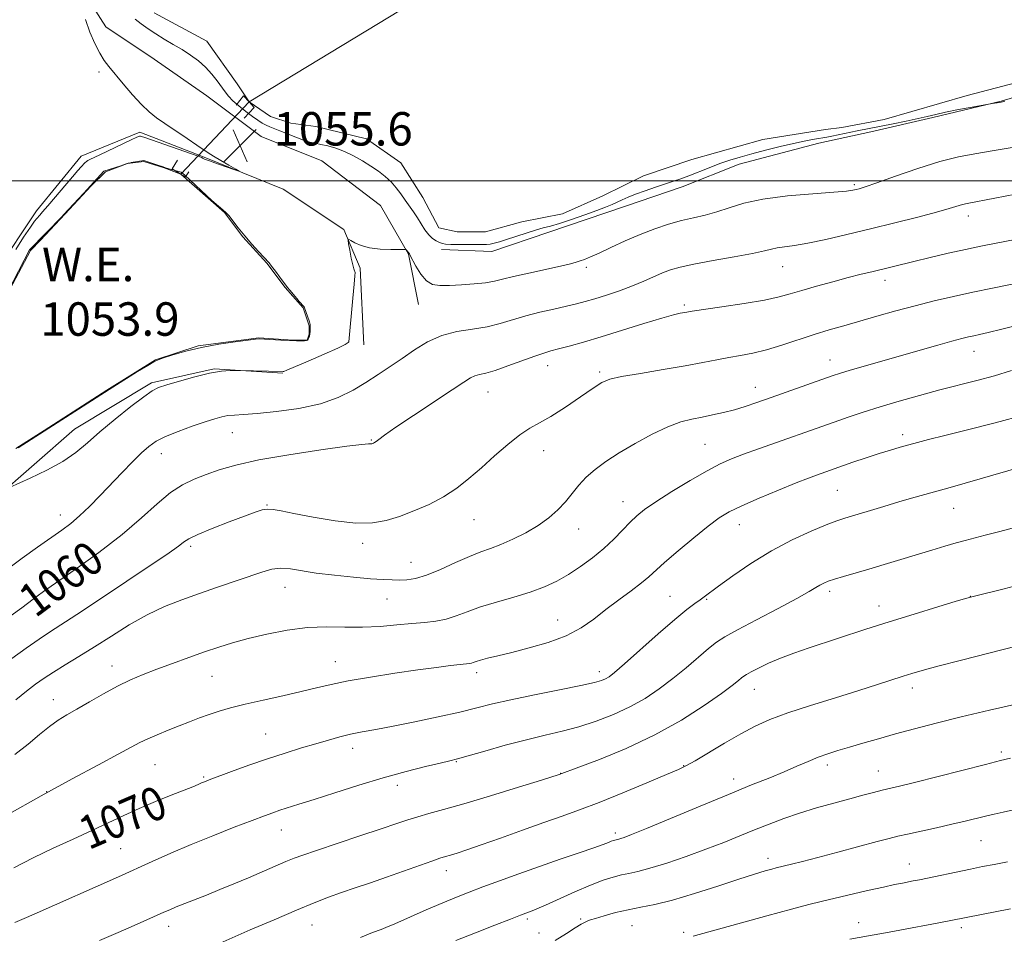
# Model space of a CAD drawing. Extents: x 2197300 to 2200200, y 302300 to 305200.
# Drawn here: x 2199577 to 2199813, y 302820 to 303039 of the extents above; entities that cross this region are included whole.
import ezdxf
from ezdxf.enums import TextEntityAlignment as Align

# ---------------------------------------------------------------- set-up
doc = ezdxf.new("R2010")
doc.units = 0
doc.header["$MEASUREMENT"] = 0
for name, color, linetype, lineweight in [('BREAKLINE DTM HARD', 7, 'Continuous', 0), ('CONTOUR INDEX', 41, 'Continuous', 13), ('CONTOUR INDEX LABEL', 244, 'Continuous', 0), ('CONTOUR INTERMEDIATE', 44, 'Continuous', 0), ('CONTOUR INTERMEDIATE DEPRESSION', 44, 'Continuous', 0), ('GRID LINE', 7, 'Continuous', 0), ('PIPE END LARGE', 7, 'Continuous', 13), ('POND', 7, 'Continuous', 0), ('SPOT ELEVATION', 7, 'Continuous', 0), ('SPOT ELEVATION DTM', 2, 'Continuous', 13), ('STREAM - RIVER CENTERLINE', 11, 'Continuous', 0), ('STREAM - RIVER SINGLE LINE UNDER ROAD', 9, 'Continuous', 0), ('WATER ELEVATION', 140, 'Continuous', 0)]:
    doc.layers.add(name, color=color, linetype=linetype, lineweight=lineweight)
doc.styles.add('Style-WORKING', font='WORKING.shx')

# ---------------------------------------------------------------- blocks, each defined once
blk = doc.blocks.new('SPOT')
at = {"layer": 'SPOT ELEVATION'}
for p, q in [((-3.90999999968335, -3.909999999974389), (3.820000000298023, 3.809999999997672)), ((-1.649999999906868, 3.770000000018626), (1.720000000204891, -3.929999999993015))]:
    blk.add_line(p, q, dxfattribs=at)

msp = doc.modelspace()

# ---------------------------------------------------------------- linework, layer by layer
at = {"layer": 'BREAKLINE DTM HARD'}
for points in [[(2199678.25, 302983.52, 1054.43), (2199690.31, 302983.11, 1054.59), (2199703.93, 302987.74, 1054.59), (2199722.23, 302993.93, 1054.63), (2199735.85, 302998.56, 1054.59), (2199749.48, 303003.98, 1054.67), (2199768.55, 303008.99, 1054.67), (2199781, 303011.69, 1054.67), (2199795.79, 303015.16, 1054.27), (2199812.13, 303019.01, 1053.96), (2199827.7, 303023.64, 1053.96), (2199847.54, 303027.1, 1053.88), (2199861.95, 303032.9, 1054.12), (2199873.24, 303037.15, 1054.2), (2199888.42, 303045.29, 1054.2), (2199893.1, 303050.72, 1053.88), (2199893.5, 303053.83, 1054.04)], [(2199591.14, 303047.49, 1055.99), (2199597.89, 303036.83, 1055.57), (2199609.49, 303029.06, 1055.31), (2199622.05, 303020.32, 1055.31), (2199635.1, 303010.61, 1055.21), (2199649.61, 303004.77, 1055.1), (2199663.62, 302994.1, 1055.52), (2199670.37, 302982.47, 1056.05), (2199672.76, 302970.36, 1056.78)], [(2199659.67, 302960.71, 1056.78), (2199658.74, 302979.1, 1056.2), (2199654.89, 302988.31, 1055.94), (2199640.39, 302998.02, 1055.89), (2199621.05, 303005.81, 1056.1), (2199606.06, 303011.65, 1056.31), (2199592.02, 303005.87, 1056.73), (2199581.34, 302992.83, 1056.62), (2199571.63, 302978.33, 1056.67), (2199563.84, 302959.96, 1056.73), (2199558.01, 302946.42, 1056.52), (2199552.66, 302936.27, 1056.26), (2199549.25, 302927.56, 1056.05), (2199547.29, 302914.98, 1056.67), (2199554.05, 302909.16, 1056.67), (2199571.02, 302923.64, 1056.15), (2199590.42, 302940.54, 1055.21), (2199608.83, 302951.63, 1055.73), (2199623.84, 302954.98, 1055.94), (2199640.3, 302953.98, 1056.1)]]:
    msp.add_polyline3d(points, dxfattribs=at)
at = {"layer": 'CONTOUR INDEX', "flags": 128}
for points, elevation in [([(2199820.475, 302986.922), (2199810.971, 302985.0821000001), (2199807.323, 302984.356), (2199803.635, 302983.5751), (2199799.471, 302982.639), (2199795.172, 302981.639), (2199791.273, 302980.7120000001), (2199781.184, 302978.252), (2199778.638, 302977.618), (2199775.561, 302976.822), (2199771.851, 302975.8260000001), (2199767.956, 302974.746), (2199764.462, 302973.7390000001), (2199761.706, 302972.9130000001), (2199759.028, 302972.197), (2199755.523, 302971.4680000001), (2199750.649, 302970.6520000001), (2199745.338, 302969.8470000001), (2199738.245, 302968.8031), (2199736.9649, 302968.599), (2199735.366, 302968.311), (2199733.759, 302967.9290000001), (2199730.942, 302967.1410000001), (2199726.651, 302965.84), (2199716.48, 302962.698), (2199712.204, 302961.421), (2199708.817, 302960.453), (2199706.268, 302959.7600000001), (2199704.412, 302959.2770000001), (2199702.72, 302958.795), (2199700.565, 302958.0710000001), (2199694.14, 302955.6960000001), (2199691.059, 302954.628), (2199688.836, 302953.996), (2199687.329, 302953.6539), (2199686.226, 302953.361), (2199685.16, 302952.86), (2199683.55, 302951.84), (2199680.76, 302949.975), (2199671.577, 302943.883), (2199667.32, 302941.03), (2199664.622, 302939.16), (2199663.223, 302938.133), (2199662.567, 302937.6211), (2199662.1821, 302937.345), (2199661.928, 302937.2010000001), (2199661.752, 302937.1290000001), (2199661.6, 302937.0820000001), (2199661.434, 302937.057), (2199660.753, 302937.0700000001), (2199659.206, 302936.9411000001), (2199655.581, 302936.5000000001), (2199649.336, 302935.6340000001), (2199641.745, 302934.4720000001), (2199634.54, 302933.2010000001), (2199629.057, 302931.9770000001), (2199625.056, 302930.822), (2199621.907, 302929.725), (2199619.056, 302928.6290000001), (2199616.264, 302927.2820000001), (2199613.373, 302925.389), (2199610.199, 302922.7220000001), (2199606.455, 302919.3480000001), (2199601.829, 302915.4020000001), (2199596.243, 302911.1030000001), (2199590.562, 302907.001), (2199583.01, 302901.721), (2199581.47, 302900.628), (2199580.5, 302899.905), (2199577.779, 302897.8210000001), (2199575.291, 302895.969)], 1060), ([(2199817.311, 302931.632), (2199799.963, 302926.6340000001), (2199791.568, 302924.2670000001), (2199787.952, 302923.2321), (2199784.06, 302922.084), (2199774.76, 302919.284), (2199772.801, 302918.628), (2199770.312, 302917.676), (2199766.667, 302916.1630000001), (2199762.128, 302914.077), (2199757.177, 302911.4730000001), (2199752.292, 302908.476), (2199747.93, 302905.5040000001), (2199744.542, 302903.05), (2199741.129, 302900.487), (2199740.128, 302899.752), (2199738.87, 302898.865), (2199736.972, 302897.4350000001), (2199734.089, 302895.068), (2199730.094, 302891.595), (2199722.0271, 302884.4300000001), (2199719.656, 302882.3850000001), (2199718.3301, 302881.3530000001), (2199717.489, 302880.849), (2199716.546, 302880.447), (2199714.8179, 302879.953), (2199711.597, 302879.2320000001), (2199706.505, 302878.204), (2199700.49, 302877.007), (2199694.833, 302875.8370000001), (2199690.435, 302874.8300000001), (2199686.684, 302873.899), (2199682.591, 302872.8970000001), (2199677.476, 302871.735), (2199671.89, 302870.54), (2199666.695, 302869.492), (2199662.545, 302868.719), (2199659.27, 302868.1309), (2199656.495, 302867.584), (2199653.871, 302866.9560000001), (2199651.165, 302866.2100000001), (2199648.172, 302865.3310000001), (2199644.73, 302864.301), (2199640.856, 302863.101), (2199636.611, 302861.7120000001), (2199632.145, 302860.1559000001), (2199627.958, 302858.6400000001), (2199622.605, 302856.6510000001), (2199621.497, 302856.225), (2199620.7899, 302855.932), (2199619.986, 302855.5820000001), (2199618.714, 302855.045), (2199616.636, 302854.2060000001), (2199613.552, 302852.991), (2199609.815, 302851.4950000001), (2199605.916, 302849.856), (2199602.213, 302848.1790000001), (2199594.556, 302844.566), (2199590.082, 302842.524), (2199585.303, 302840.329), (2199580.511, 302838.0150000001), (2199575.911, 302835.6190000001)], 1070), ([(2199814.378, 302861.865), (2199812.038, 302861.297), (2199808.432, 302860.3889), (2199791.446, 302856.047), (2199787.82, 302855.1499000001), (2199783.7139, 302854.177), (2199781.648, 302853.666), (2199779.09, 302853.0060000001), (2199775.927, 302852.166), (2199772.127, 302851.1300000001), (2199767.989, 302849.949), (2199763.897, 302848.692), (2199760.1401, 302847.41), (2199756.628, 302846.094), (2199753.178, 302844.719), (2199749.612, 302843.2610000001), (2199745.772, 302841.714), (2199741.5079, 302840.0710000001), (2199736.796, 302838.366), (2199732.128, 302836.779), (2199728.125, 302835.529), (2199725.222, 302834.758), (2199723.1059, 302834.306), (2199721.281, 302833.9390000001), (2199719.298, 302833.438), (2199716.899, 302832.6630000001), (2199713.875, 302831.492), (2199710.172, 302829.889), (2199703.153, 302826.6960000001), (2199701.087, 302825.785), (2199699.911, 302825.3100000001), (2199698.438, 302824.784), (2199697.154, 302824.301), (2199694.785, 302823.3900000001), (2199691.008, 302821.922), (2199686.383, 302820.1020000001), (2199681.693, 302818.214)], 1080)]:
    msp.add_lwpolyline(points, dxfattribs=dict(at, elevation=elevation))
at = {"layer": 'CONTOUR INTERMEDIATE', "flags": 128}
for points, elevation in [([(2199576.347, 302983.584), (2199578.251, 302986.4680000001), (2199579.867, 302988.8740000001), (2199580.8541, 302990.2980000001), (2199581.3681, 302990.9780000001), (2199582.089, 302991.7670000001), (2199582.796, 302992.5650000001), (2199584.031, 302994.0000000001), (2199589.92, 303000.9329000001), (2199591.221, 303002.436), (2199592.018, 303003.327), (2199592.91, 303004.2610000001), (2199593.261, 303004.578), (2199593.623, 303004.8350000001), (2199594.087, 303005.0769), (2199596.494, 303006.194), (2199603.97, 303009.792), (2199605.3409, 303010.42), (2199605.958, 303010.654), (2199606.206, 303010.6780000001), (2199606.4839, 303010.615), (2199607.259, 303010.361), (2199620.014, 303005.894), (2199620.678, 303005.648), (2199620.86, 303005.5540000001), (2199621.0389, 303005.437), (2199621.555, 303005.1960000001), (2199622.709, 303004.7440000001), (2199624.647, 303004.046), (2199628.766, 303002.615), (2199629.77, 303002.279), (2199629.827, 303002.329), (2199628.988, 303002.8090000001), (2199627.377, 303003.708), (2199625.43, 303004.8140000001), (2199623.658, 303005.8570000001), (2199622.3961, 303006.6690000001), (2199619.725, 303008.546), (2199617.399, 303010.1190000001), (2199612.061, 303013.6740000001), (2199610.004, 303015.0870000001), (2199608.262, 303016.4620000001), (2199606.456, 303018.2051), (2199604.326, 303020.566), (2199602.102, 303023.186), (2199598.665, 303027.318), (2199597.538, 303028.8100000001), (2199596.484, 303030.5210000001), (2199595.311, 303032.8200000001), (2199594.107, 303035.5820000001), (2199593.032, 303038.557)], 1056), ([(2199814.779, 303007.986), (2199809.974, 303007.1250000001), (2199805.841, 303006.438), (2199801.916, 303005.691), (2199797.519, 303004.5789000001), (2199792.254, 303002.9300000001), (2199786.876, 303001.083), (2199782.425, 302999.507), (2199779.659, 302998.5530000001), (2199778.216, 302998.096), (2199777.448, 302997.893), (2199776.687, 302997.7330000001), (2199775.171, 302997.5430000001), (2199772.113, 302997.2830000001), (2199767.075, 302996.9110000001), (2199760.998, 302996.373), (2199755.171, 302995.6140000001), (2199750.587, 302994.6190000001), (2199747.062, 302993.535), (2199744.118, 302992.55), (2199741.338, 302991.792), (2199738.551, 302991.154), (2199735.653, 302990.4720000001), (2199732.5559, 302989.605), (2199729.258, 302988.507), (2199725.7749, 302987.1610000001), (2199722.183, 302985.5910000001), (2199718.783, 302984.0090000001), (2199715.936, 302982.6690000001), (2199713.895, 302981.762), (2199712.494, 302981.199), (2199711.461, 302980.828), (2199710.483, 302980.5040000001), (2199709.082, 302980.116), (2199706.74, 302979.5649000001), (2199699.104, 302977.915), (2199695.444, 302977.089), (2199692.862, 302976.4400000001), (2199690.8959, 302975.958), (2199688.805, 302975.5980000001), (2199686.062, 302975.324), (2199682.989, 302975.118), (2199680.1209, 302974.969), (2199677.866, 302974.9120000001), (2199676.122, 302975.181), (2199674.659, 302976.0530000001), (2199673.306, 302977.664), (2199672.129, 302979.579), (2199670.761, 302982.144), (2199670.555, 302982.502), (2199669.848, 302983.42), (2199669.708, 302983.523), (2199669.265, 302983.5589000001), (2199666.107, 302983.563), (2199663.557, 302983.665), (2199661.035, 302983.9660000001), (2199658.992, 302984.5210000001), (2199657.493, 302985.1790000001), (2199656.511, 302985.7390000001), (2199656.004, 302986.0060000001), (2199655.873, 302985.7980000001), (2199656.007, 302984.936), (2199656.296, 302983.36), (2199656.651, 302981.491), (2199656.983, 302979.867), (2199657.226, 302978.8960000001), (2199657.385, 302978.449), (2199657.49, 302978.2660000001), (2199657.552, 302978.0360000001), (2199657.532, 302977.235), (2199657.374, 302975.2860000001), (2199657.055, 302971.9), (2199656.045, 302961.4570000001), (2199655.922, 302961.27), (2199655.225, 302960.8590000001), (2199653.395, 302959.987), (2199650.154, 302958.5370000001), (2199646.348, 302956.868), (2199641.267, 302954.6780000001), (2199640.548, 302954.3910000001), (2199640.375, 302954.3520000001), (2199629.7741, 302954.606), (2199628.999, 302954.6140000001), (2199627.64, 302954.601), (2199625.559, 302954.438), (2199622.7121, 302953.9720000001), (2199619.177, 302953.1200000001), (2199615.542, 302952.094), (2199612.5179, 302951.1790000001), (2199610.55, 302950.5260000001), (2199609.005, 302949.753), (2199606.984, 302948.346), (2199603.862, 302945.9660000001), (2199600.112, 302942.9890000001), (2199596.485, 302939.9670000001), (2199593.499, 302937.3300000001), (2199590.761, 302935.0220000001), (2199587.646, 302932.8630000001), (2199583.784, 302930.7450000001), (2199579.812, 302928.85), (2199574.841, 302926.65)], 1056), ([(2199818.103, 302997.253), (2199810.631, 302995.822), (2199803.999, 302994.5650000001), (2199802.887, 302994.295), (2199799.758, 302993.3381000001), (2199796.69, 302992.475), (2199792.19, 302991.297), (2199786.707, 302989.915), (2199780.869, 302988.474), (2199775.245, 302987.112), (2199770.17, 302985.936), (2199765.917, 302985.0480000001), (2199762.676, 302984.5039000001), (2199758.593, 302983.9579), (2199757.213, 302983.664), (2199755.495, 302983.2390000001), (2199752.672, 302982.6301000001), (2199748.301, 302981.817), (2199743.228, 302980.909), (2199738.62, 302980.051), (2199735.346, 302979.339), (2199733.071, 302978.682), (2199731.162, 302977.943), (2199726.689, 302975.9570000001), (2199723.937, 302974.8250000001), (2199720.851, 302973.702), (2199717.7199, 302972.6630000001), (2199714.903, 302971.7820000001), (2199712.62, 302971.101), (2199710.53, 302970.5360000001), (2199708.1521, 302969.969), (2199705.15, 302969.3030000001), (2199701.767, 302968.53), (2199698.388, 302967.659), (2199692.298, 302965.818), (2199689.142, 302965.072), (2199685.63, 302964.5320000001), (2199681.9279, 302963.952), (2199678.29, 302963.013), (2199674.918, 302961.496), (2199671.788, 302959.572), (2199668.823, 302957.5150000001), (2199665.9461, 302955.5411), (2199663.084, 302953.6460000001), (2199660.165, 302951.77), (2199657.0771, 302949.889), (2199653.548, 302948.123), (2199649.266, 302946.626), (2199644.117, 302945.5170000001), (2199638.786, 302944.7670000001), (2199634.158, 302944.311), (2199630.888, 302944.0760000001), (2199628.711, 302943.949), (2199627.136, 302943.8090000001), (2199625.692, 302943.5430000001), (2199624, 302943.0700000001), (2199621.7029, 302942.319), (2199618.614, 302941.258), (2199615.2191, 302940.024), (2199612.172, 302938.7930000001), (2199609.937, 302937.6680000001), (2199608.201, 302936.453), (2199606.459, 302934.877), (2199604.32, 302932.7489000001), (2199601.841, 302930.2000000001), (2199596.535, 302924.6740000001), (2199593.981, 302922.084), (2199591.634, 302919.845), (2199589.518, 302918.0441000001), (2199587.355, 302916.4130000001), (2199581.569, 302912.317), (2199577.894, 302909.6780000001), (2199574.065, 302906.8590000001)], 1058), ([(2199818.287, 302975.9720000001), (2199810.106, 302974.339), (2199805.37, 302973.3649), (2199800.727, 302972.345), (2199796.171, 302971.2670000001), (2199791.6, 302970.1040000001), (2199786.968, 302968.849), (2199782.442, 302967.5760000001), (2199774.496, 302965.3200000001), (2199770.993, 302964.301), (2199767.427, 302963.197), (2199759.683, 302960.6460000001), (2199755.993, 302959.54), (2199752.736, 302958.752), (2199749.803, 302958.187), (2199747.006, 302957.694), (2199744.12, 302957.1410000001), (2199740.768, 302956.487), (2199736.538, 302955.713), (2199731.27, 302954.824), (2199725.8259, 302953.922), (2199721.325, 302953.1350000001), (2199718.51, 302952.5050000001), (2199716.631, 302951.721), (2199714.566, 302950.3860000001), (2199711.503, 302948.27), (2199707.877, 302945.8080000001), (2199704.433, 302943.6), (2199701.707, 302942.05), (2199699.399, 302940.779), (2199696.9969, 302939.2120000001), (2199694.128, 302936.936), (2199690.955, 302934.182), (2199687.776, 302931.3470000001), (2199684.801, 302928.753), (2199681.875, 302926.442), (2199678.75, 302924.388), (2199675.274, 302922.5709), (2199671.653, 302921.0040000001), (2199668.187, 302919.709), (2199665.029, 302918.726), (2199661.748, 302918.1560000001), (2199657.765, 302918.116), (2199652.7671, 302918.6520000001), (2199647.492, 302919.5191), (2199642.942, 302920.403), (2199639.86, 302921.04), (2199637.94, 302921.3920000001), (2199636.617, 302921.475), (2199635.342, 302921.2860000001), (2199633.643, 302920.7560000001), (2199631.068, 302919.796), (2199627.398, 302918.3900000001), (2199623.358, 302916.8), (2199619.91, 302915.36), (2199617.751, 302914.3140000001), (2199616.526, 302913.541), (2199615.616, 302912.827), (2199614.4, 302911.9240000001), (2199612.247, 302910.4340000001), (2199608.522, 302907.92), (2199602.941, 302904.1830000001), (2199596.613, 302899.971), (2199590.997, 302896.264), (2199584.458, 302892.0341), (2199581.944, 302890.356), (2199578.8489, 302888.1900000001), (2199575.419, 302885.7160000001)], 1062), ([(2199832.305, 302969.5040000001), (2199812.363, 302964.4820000001), (2199809.02, 302963.677), (2199806.979, 302963.221), (2199805.614, 302962.9330000001), (2199804.336, 302962.648), (2199802.717, 302962.243), (2199800.366, 302961.605), (2199797.013, 302960.6580000001), (2199776.043, 302954.691), (2199773.701, 302953.99), (2199771.738, 302953.344), (2199769.241, 302952.465), (2199757.101, 302948.1470000001), (2199753.695, 302946.9500000001), (2199750.887, 302946.0090000001), (2199748.327, 302945.237), (2199745.737, 302944.561), (2199743.127, 302943.9660000001), (2199740.581, 302943.4510000001), (2199738.117, 302942.971), (2199735.489, 302942.2940000001), (2199732.384, 302941.1410000001), (2199728.6261, 302939.339), (2199724.584, 302937.133), (2199720.763, 302934.8740000001), (2199717.565, 302932.8300000001), (2199714.971, 302930.947), (2199712.8611, 302929.088), (2199711.1, 302927.1510000001), (2199709.507, 302925.1630000001), (2199707.888, 302923.181), (2199706.065, 302921.2550000001), (2199703.927, 302919.387), (2199701.382, 302917.567), (2199698.411, 302915.812), (2199695.299, 302914.2280000001), (2199692.405, 302912.9450000001), (2199689.954, 302912.018), (2199687.616, 302911.193), (2199684.923, 302910.138), (2199681.579, 302908.6470000001), (2199677.9659, 302907.0110000001), (2199674.637, 302905.6460000001), (2199672.009, 302904.861), (2199669.949, 302904.546), (2199668.19, 302904.4830000001), (2199666.433, 302904.498), (2199664.272, 302904.589), (2199661.269, 302904.797), (2199657.189, 302905.1470000001), (2199652.602, 302905.615), (2199648.282, 302906.1610000001), (2199642.095, 302907.1620000001), (2199639.802, 302907.312), (2199637.636, 302907.0490000001), (2199635.274, 302906.3960000001), (2199624.644, 302902.774), (2199620.338, 302901.292), (2199616.119, 302899.785), (2199611.963, 302898.1250000001), (2199607.775, 302896.139), (2199603.5, 302893.7270000001), (2199599.255, 302891.09), (2199595.198, 302888.501), (2199591.476, 302886.1850000001), (2199588.184, 302884.1769000001), (2199585.405, 302882.4610000001), (2199583.146, 302880.985), (2199581.112, 302879.5360000001), (2199578.9319, 302877.8619), (2199576.38, 302875.824)], 1064), ([(2199814.6631, 302954.579), (2199810.544, 302953.346), (2199806.367, 302952.2160000001), (2199797.465, 302949.9560000001), (2199792.619, 302948.665), (2199787.751, 302947.2990000001), (2199783.176, 302945.942), (2199779.128, 302944.66), (2199775.517, 302943.448), (2199772.171, 302942.2810000001), (2199754.058, 302935.8800000001), (2199750.515, 302934.599), (2199747.6409, 302933.492), (2199744.953, 302932.2831000001), (2199741.785, 302930.6130000001), (2199737.723, 302928.269), (2199733.355, 302925.6250000001), (2199729.522, 302923.2010000001), (2199726.83, 302921.365), (2199724.96, 302919.8750000001), (2199723.361, 302918.334), (2199721.569, 302916.442), (2199719.48, 302914.274), (2199717.081, 302912.002), (2199714.384, 302909.779), (2199711.5171, 302907.698), (2199708.632, 302905.833), (2199705.813, 302904.2330000001), (2199702.855, 302902.8420000001), (2199699.483, 302901.5810000001), (2199695.547, 302900.377), (2199691.415, 302899.204), (2199687.5791, 302898.0440000001), (2199684.406, 302896.904), (2199681.75, 302895.882), (2199679.336, 302895.0980000001), (2199676.901, 302894.6240000001), (2199674.242, 302894.3430000001), (2199671.164, 302894.0860000001), (2199667.544, 302893.7390000001), (2199663.528, 302893.3939), (2199659.3311, 302893.197), (2199655.108, 302893.224), (2199650.774, 302893.278), (2199646.182, 302893.0930000001), (2199641.283, 302892.48), (2199636.4051, 302891.5549), (2199631.969, 302890.5100000001), (2199628.25, 302889.49), (2199624.933, 302888.447), (2199621.5529, 302887.2870000001), (2199617.785, 302885.9500000001), (2199613.853, 302884.5270000001), (2199610.12, 302883.143), (2199606.836, 302881.873), (2199603.804, 302880.5820000001), (2199600.7149, 302879.084), (2199597.372, 302877.273), (2199594.019, 302875.355), (2199591.014, 302873.6140000001), (2199588.592, 302872.2320000001), (2199586.519, 302870.9680000001), (2199584.439, 302869.476), (2199582.055, 302867.508), (2199579.3, 302865.1900000001), (2199576.1639, 302862.747)], 1066), ([(2199817.821, 302943.9720000001), (2199810.764, 302942.077), (2199804.13, 302940.4230000001), (2199798.646, 302939.0920000001), (2199794.807, 302938.126), (2199792.182, 302937.4231000001), (2199788.006, 302936.2560000001), (2199785.664, 302935.5810000001), (2199782.953, 302934.747), (2199779.843, 302933.725), (2199776.698, 302932.653), (2199768.006, 302929.6), (2199766.053, 302928.8690000001), (2199763.091, 302927.704), (2199758.92, 302926.008), (2199754.273, 302924.0640000001), (2199750.113, 302922.2500000001), (2199747.104, 302920.7961), (2199744.701, 302919.3410000001), (2199742.057, 302917.373), (2199738.599, 302914.5810000001), (2199734.855, 302911.452), (2199731.624, 302908.667), (2199727.856, 302905.2639), (2199726.099, 302903.8030000001), (2199723.632, 302901.9290000001), (2199720.662, 302899.726), (2199717.583, 302897.399), (2199714.659, 302895.1300000001), (2199711.623, 302893.0160000001), (2199708.077, 302891.132), (2199703.7939, 302889.5370000001), (2199699.237, 302888.225), (2199695.042, 302887.175), (2199691.719, 302886.3630000001), (2199689.27, 302885.7511000001), (2199687.575, 302885.2990000001), (2199686.496, 302884.971), (2199685.835, 302884.743), (2199685.38, 302884.5980000001), (2199684.904, 302884.508), (2199682.703, 302884.27), (2199680.397, 302884.002), (2199677.064, 302883.5810000001), (2199672.606, 302882.9770000001), (2199667.088, 302882.1840000001), (2199661.236, 302881.28), (2199655.937, 302880.3640000001), (2199651.797, 302879.508), (2199648.298, 302878.67), (2199644.635, 302877.7810000001), (2199640.251, 302876.795), (2199635.566, 302875.7720000001), (2199631.245, 302874.7939), (2199627.787, 302873.92), (2199625.026, 302873.115), (2199622.634, 302872.3210000001), (2199620.319, 302871.486), (2199617.959, 302870.5870000001), (2199615.469, 302869.6090000001), (2199612.823, 302868.552), (2199610.23, 302867.4840000001), (2199607.952, 302866.4890000001), (2199606.078, 302865.578), (2199603.985, 302864.4680000001), (2199600.873, 302862.802), (2199596.129, 302860.295), (2199589.871, 302856.9569), (2199582.405, 302852.8690000001), (2199574.206, 302848.237)], 1068), ([(2199824.8089, 302919.621), (2199811.864, 302916.1310000001), (2199808.322, 302915.188), (2199803.55, 302913.942), (2199801.374, 302913.345), (2199798.707, 302912.5721), (2199795.538, 302911.627), (2199784.202, 302908.2000000001), (2199780.495, 302907.096), (2199774.46, 302905.339), (2199772.308, 302904.694), (2199770.779, 302904.186), (2199769.69, 302903.743), (2199768.804, 302903.2810000001), (2199767.822, 302902.682), (2199766.185, 302901.7060000001), (2199763.27, 302900.083), (2199758.765, 302897.687), (2199753.614, 302894.986), (2199749.072, 302892.589), (2199746.042, 302890.915), (2199744.015, 302889.6070000001), (2199742.128, 302888.112), (2199736.786, 302883.5110000001), (2199733.615, 302880.8900000001), (2199730.364, 302878.4241000001), (2199726.974, 302876.165), (2199723.329, 302874.115), (2199719.366, 302872.2820000001), (2199715.227, 302870.691), (2199711.11, 302869.376), (2199707.1241, 302868.328), (2199703.04, 302867.3700000001), (2199698.542, 302866.2870000001), (2199693.506, 302864.9451000001), (2199688.576, 302863.5540000001), (2199684.585, 302862.4060000001), (2199682.048, 302861.6950000001), (2199680.197, 302861.221), (2199677.942, 302860.6840000001), (2199674.432, 302859.8370000001), (2199669.772, 302858.649), (2199664.306, 302857.1400000001), (2199658.424, 302855.373), (2199652.71, 302853.569), (2199647.791, 302851.991), (2199644.1309, 302850.833), (2199639.5719, 302849.4010000001), (2199637.877, 302848.8260000001), (2199635.864, 302848.0879), (2199632.922, 302846.969), (2199628.662, 302845.3260000001), (2199623.557, 302843.318), (2199618.301, 302841.181), (2199613.451, 302839.111), (2199609.021, 302837.145), (2199600.927, 302833.5040000001), (2199580.774, 302824.535), (2199578.352, 302823.487), (2199576.11, 302822.556)], 1072), ([(2199816.5, 302903.302), (2199812.8561, 302902.387), (2199805.425, 302900.569), (2199803.931, 302900.153), (2199801.389, 302899.394), (2199797.0081, 302898.0710000001), (2199791.363, 302896.346), (2199785.37, 302894.481), (2199779.787, 302892.6950000001), (2199766.188, 302888.241), (2199762.588, 302887.0160000001), (2199759.367, 302885.8080000001), (2199756.504, 302884.5731), (2199754.109, 302883.422), (2199752.329, 302882.503), (2199751.231, 302881.9060000001), (2199750.574, 302881.493), (2199750.036, 302881.0710000001), (2199749.27, 302880.427), (2199747.82, 302879.284), (2199745.203, 302877.35), (2199741.076, 302874.464), (2199735.651, 302870.9890000001), (2199729.284, 302867.4240000001), (2199722.439, 302864.2110000001), (2199716.0279, 302861.577), (2199711.078, 302859.6929), (2199706.415, 302857.954), (2199702.14, 302856.6240000001), (2199696.682, 302854.9390000001), (2199689.98, 302852.8900000001), (2199683.5851, 302850.9780000001), (2199678.7101, 302849.5820000001), (2199675.194, 302848.616), (2199672.537, 302847.8711), (2199670.203, 302847.144), (2199667.531, 302846.2450000001), (2199663.827, 302844.9840000001), (2199658.7181, 302843.2710000001), (2199648.29, 302839.79), (2199645.095, 302838.697), (2199642.98, 302837.916), (2199641.022, 302837.1130000001), (2199632.038, 302833.2660000001), (2199628.563, 302831.812), (2199625.157, 302830.4130000001), (2199621.97, 302829.126), (2199614.749, 302826.262), (2199613.215, 302825.623), (2199611.7871, 302824.998), (2199607.72, 302823.187), (2199604.664, 302821.844), (2199600.879, 302820.198), (2199596.411, 302818.279)], 1074), ([(2199819.163, 302889.5320000001), (2199802.649, 302885.297), (2199797.035, 302883.844), (2199793.277, 302882.8410000001), (2199790.814, 302882.1340000001), (2199788.686, 302881.463), (2199782.593, 302879.487), (2199778.08, 302878.062), (2199772.491, 302876.3350000001), (2199766.537, 302874.471), (2199761.112, 302872.6790000001), (2199756.847, 302871.089), (2199753.316, 302869.5110000001), (2199749.831, 302867.676), (2199745.931, 302865.438), (2199738.9219, 302861.263), (2199736.859, 302860.083), (2199734.986, 302859.1780000001), (2199732.098, 302857.9400000001), (2199727.3839, 302855.9510000001), (2199721.617, 302853.551), (2199715.964, 302851.2670000001), (2199711.274, 302849.4820000001), (2199707.116, 302847.997), (2199702.741, 302846.464), (2199697.656, 302844.649), (2199692.395, 302842.7560000001), (2199687.749, 302841.1), (2199684.323, 302839.9190000001), (2199681.979, 302839.155), (2199680.389, 302838.672), (2199679.1921, 302838.324), (2199677.878, 302837.917), (2199675.899, 302837.2459), (2199669.123, 302834.8300000001), (2199665.106, 302833.41), (2199661.232, 302832.0739000001), (2199657.611, 302830.8420000001), (2199654.283, 302829.6950000001), (2199651.178, 302828.577), (2199647.807, 302827.275), (2199643.575, 302825.534), (2199638.178, 302823.231), (2199632.488, 302820.763), (2199621.667, 302816.0220000001)], 1076), ([(2199816.108, 302874.894), (2199809.382, 302873.3410000001), (2199802.569, 302871.7270000001), (2199796.596, 302870.2500000001), (2199791.46, 302868.915), (2199786.919, 302867.682), (2199782.786, 302866.5219000001), (2199779.073, 302865.454), (2199775.842, 302864.507), (2199773.107, 302863.6890000001), (2199770.692, 302862.9130000001), (2199768.374, 302862.0700000001), (2199765.947, 302861.073), (2199763.283, 302859.921), (2199760.275, 302858.6340000001), (2199756.77, 302857.197), (2199752.438, 302855.449), (2199746.908, 302853.1950000001), (2199740.099, 302850.372), (2199727.305, 302845.0370000001), (2199723.728, 302843.5760000001), (2199721.942, 302842.8840000001), (2199721.154, 302842.622), (2199720.691, 302842.4990000001), (2199720.062, 302842.368), (2199719.745, 302842.2880000001), (2199719.362, 302842.165), (2199718.8789, 302841.9780000001), (2199718.196, 302841.692), (2199716.946, 302841.204), (2199714.693, 302840.3960000001), (2199711.156, 302839.191), (2199706.671, 302837.676), (2199701.724, 302835.98), (2199696.771, 302834.2330000001), (2199692.135, 302832.5550000001), (2199688.107, 302831.068), (2199684.8271, 302829.828), (2199681.839, 302828.6460000001), (2199678.537, 302827.269), (2199674.549, 302825.5480000001), (2199667.037, 302822.263), (2199664.913, 302821.351), (2199663.817, 302820.9020000001), (2199661.758, 302820.159), (2199660.793, 302819.7720000001), (2199658.865, 302818.9770000001)], 1078), ([(2199815.151, 302849.529), (2199812.666, 302848.981), (2199810.513, 302848.486), (2199808.428, 302847.9840000001), (2199803.533, 302846.7770000001), (2199800.382, 302846.041), (2199796.677, 302845.2209000001), (2199789.711, 302843.721), (2199787.43, 302843.208), (2199785.349, 302842.686), (2199782.481, 302841.914), (2199773.111, 302839.361), (2199768.323, 302838.078), (2199764.628, 302837.121), (2199762.022, 302836.475), (2199758.352, 302835.599), (2199757.319, 302835.327), (2199755.698, 302834.878), (2199753.166, 302834.1250000001), (2199749.424, 302832.937), (2199744.377, 302831.2761), (2199738.755, 302829.4560000001), (2199733.492, 302827.887), (2199729.292, 302826.8580000001), (2199725.915, 302826.199), (2199722.8891, 302825.623), (2199719.886, 302824.9180000001), (2199717.146, 302824.172), (2199715.0509, 302823.547), (2199713.856, 302823.16), (2199713.2921, 302822.9460000001), (2199712.4969, 302822.577), (2199711.666, 302822.1340000001), (2199710.264, 302821.2829), (2199708.148, 302819.9180000001), (2199705.418, 302818.2230000001)], 1082), ([(2199813.687, 302837.051), (2199810.45, 302836.464), (2199807.683, 302835.931), (2199804.791, 302835.3420000001), (2199792.602, 302832.785), (2199791.096, 302832.486), (2199788.517, 302832.0000000001), (2199786.676, 302831.628), (2199783.968, 302831.039), (2199780.214, 302830.181), (2199769.121, 302827.59), (2199766.109, 302826.85), (2199762, 302825.7760000001), (2199756.124, 302824.1850000001), (2199738.4721, 302819.3080000001)], 1084), ([(2199814.389, 302825.834), (2199796.84, 302822.399), (2199788.353, 302820.7880000001), (2199786.232, 302820.4021000001), (2199775.92, 302818.583)], 1086)]:
    msp.add_lwpolyline(points, dxfattribs=dict(at, elevation=elevation))
at = {"layer": 'CONTOUR INTERMEDIATE DEPRESSION', "elevation": 1054, "flags": 128}
for points in [[(2199771.658, 303010.655), (2199770.408, 303010.4149), (2199769.467, 303010.258), (2199768.445, 303010.1040000001), (2199767.008, 303009.873), (2199765.03, 303009.507), (2199762.438, 303008.9510000001), (2199759.245, 303008.1800000001), (2199755.796, 303007.2940000001), (2199752.521, 303006.422), (2199749.732, 303005.653), (2199747.266, 303004.916), (2199744.845, 303004.0980000001), (2199742.275, 303003.1300000001), (2199737.407, 303001.1979), (2199735.5, 303000.481), (2199733.749, 302999.8701000001), (2199729.468, 302998.447), (2199726.968, 302997.596), (2199724.682, 302996.773), (2199722.887, 302996.0550000001), (2199721.483, 302995.4289000001), (2199720.274, 302994.8580000001), (2199719.048, 302994.296), (2199717.5191, 302993.6570000001), (2199715.386, 302992.846), (2199712.499, 302991.816), (2199709.316, 302990.731), (2199706.445, 302989.8040000001), (2199704.31, 302989.176), (2199702.586, 302988.708), (2199700.765, 302988.1900000001), (2199698.4881, 302987.474), (2199693.784, 302985.9300000001), (2199692.091, 302985.4010000001), (2199690.855, 302985.0640000001), (2199689.885, 302984.8700000001), (2199688.981, 302984.7720000001), (2199687.915, 302984.736), (2199684.4631, 302984.7270000001), (2199682.307, 302984.7330000001), (2199680.448, 302984.7610000001), (2199679.223, 302984.8260000001), (2199678.442, 302984.9610000001), (2199677.786, 302985.202), (2199677.002, 302985.5910000001), (2199676.106, 302986.194), (2199675.1791, 302987.078), (2199674.283, 302988.279), (2199672.495, 302991.148), (2199671.536, 302992.556), (2199669.514, 302995.35), (2199668.479, 302996.8350000001), (2199667.381, 302998.3310000001), (2199666.157, 302999.7549000001), (2199664.754, 303001.0490000001), (2199663.153, 303002.264), (2199661.343, 303003.4780000001), (2199659.333, 303004.7340000001), (2199657.202, 303005.9450000001), (2199655.05, 303006.9880000001), (2199652.973, 303007.774), (2199651.06, 303008.328), (2199649.397, 303008.708), (2199648.015, 303008.9820000001), (2199646.707, 303009.273), (2199645.209, 303009.7180000001), (2199643.354, 303010.398), (2199639.562, 303011.9180000001), (2199637.134, 303012.862), (2199636.244, 303013.2670000001), (2199635.346, 303013.774), (2199634.315, 303014.4599), (2199633.031, 303015.387), (2199631.445, 303016.5810000001), (2199629.776, 303017.8970000001), (2199628.313, 303019.1501), (2199627.254, 303020.221), (2199626.436, 303021.243), (2199624.562, 303023.882), (2199623.275, 303025.523), (2199621.7671, 303027.167), (2199620.06, 303028.676), (2199618.179, 303030.0600000001), (2199616.15, 303031.365), (2199614.014, 303032.6310000001), (2199611.873, 303033.876), (2199609.843, 303035.11), (2199608.018, 303036.3370000001), (2199606.396, 303037.5320000001), (2199604.951, 303038.665)], [(2199813.024, 303019.0360000001), (2199812.185, 303018.8100000001), (2199811.778, 303018.7380000001), (2199810.045, 303018.512), (2199805.25, 303017.632), (2199801.968, 303017.0100000001), (2199798.863, 303016.3900000001), (2199796.493, 303015.866), (2199794.494, 303015.388), (2199792.269, 303014.8721), (2199789.415, 303014.262), (2199786.289, 303013.626), (2199777.702, 303011.925), (2199771.658, 303010.655)], [(2199587.445, 302991.481), (2199587.804, 302991.8700000001), (2199592.6411, 302997.0480000001), (2199597.407, 303002.301), (2199601.517, 303003.61), (2199602.794, 303004.0800000001), (2199603.249, 303004.213), (2199603.781, 303004.307), (2199604.008, 303004.3350000001), (2199607.005, 303004.817), (2199610.34, 303003.699), (2199611.635, 303003.3080000001), (2199612.408, 303003.0330000001), (2199615.907, 303002.0310000001), (2199616.836, 303001.334), (2199623.319, 302995.292), (2199625.922, 302993.084), (2199626.665, 302992.4119000001), (2199627.326, 302991.6570000001), (2199629.614, 302988.737), (2199631.1661, 302986.8249000001), (2199632.848, 302984.8681000001), (2199634.439, 302983.094), (2199636.971, 302980.356), (2199637.579, 302979.6), (2199638.5119, 302978.3800000001), (2199639.577, 302976.959), (2199641.385, 302974.485), (2199641.918, 302973.8430000001), (2199642.823, 302972.7930000001), (2199643.9329, 302971.427), (2199644.11, 302971.176), (2199645.38, 302969.8100000001), (2199646.629, 302966.2330000001), (2199646.786, 302965.6400000001), (2199646.837, 302965.278), (2199646.83, 302964.492), (2199646.807, 302963.943), (2199646.751, 302963.3740000001), (2199646.647, 302962.85), (2199646.512, 302962.409), (2199646.367, 302962.079), (2199646.212, 302961.878), (2199645.955, 302961.7770000001), (2199645.485, 302961.735), (2199644.697, 302961.721), (2199643.516, 302961.737), (2199641.8769, 302961.796), (2199639.802, 302961.899), (2199635.906, 302962.1239000001), (2199634.792, 302962.1721), (2199633.734, 302962.116), (2199631.94, 302961.903), (2199628.861, 302961.4949), (2199624.919, 302960.8960000001), (2199620.782, 302960.122), (2199617.037, 302959.215), (2199613.958, 302958.3200000001), (2199611.743, 302957.6070000001), (2199610.4299, 302957.1570000001), (2199609.419, 302956.6869), (2199607.952, 302955.8210000001), (2199605.532, 302954.3320000001), (2199598.7099, 302950.0800000001), (2199576.946, 302936.111)], [(2199573.101, 302970.797), (2199579.642, 302983.453), (2199587.445, 302991.481)]]:
    msp.add_lwpolyline(points, dxfattribs=at)
at = {"layer": 'GRID LINE', "flags": 128}
msp.add_lwpolyline([(2197500, 303000), (2200000, 303000)], dxfattribs=at)
at = {"layer": 'PIPE END LARGE', "extrusion": (-0.03028576841723385, -0.0008842560121820087, 0.9995408897702398), "elevation": -65830.95178366078, "flags": 128}
msp.add_lwpolyline([(-238680.8397940521, 2206539.660377898), (-238678.8174441854, 2206538.340188133), (-238677.4872810993, 2206540.383724002), (-238676.8663048487, 2206541.436778096), (-238678.0315746994, 2206542.300757429)], dxfattribs=at)
at = {"layer": 'PIPE END LARGE'}
msp.add_polyline3d([(2199629.1, 303018.08, 1053.46), (2199630.82, 303020.31, 1053.54), (2199632.21, 303018.85, 1053.58), (2199633.38, 303017.5, 1053.62), (2199631.04, 303014.97, 1053.78)], dxfattribs=at)
at = {"layer": 'POND', "flags": 128}
for points, elevation in [([(2199770.13, 303012.25), (2199755.12, 303009.86), (2199738.17, 303005.06), (2199726.55, 303001.21), (2199716.86, 302996.4), (2199707.17, 302992.06), (2199697.48, 302990.15), (2199688.77, 302987.75), (2199681.99, 302987.76), (2199677.64, 302988.74), (2199673.78, 302996.01), (2199668.48, 303004.25), (2199660.26, 303010.07), (2199648.17, 303013), (2199642.17, 303013.8), (2199637.33, 303015.36), (2199632.21, 303018.85), (2199629.32, 303023.21), (2199622.08, 303033.39), (2199609.51, 303040.19)], 1052.9), ([(2199827.76, 303026.64), (2199804.03, 303020.4), (2199784.17, 303014.64), (2199774, 303012.73), (2199770.13, 303012.25)], 1052.9), ([(2199582.28, 302985.75), (2199588.1, 302992.03), (2199594.41, 302998.79), (2199597.8, 303002.17), (2199603.13, 303004.09), (2199607.01, 303004.57), (2199611.84, 303003.11), (2199615.89, 303001.56), (2199626.34, 302992.43), (2199630.68, 302986.61), (2199636.47, 302980.3), (2199640.82, 302974.49), (2199645.16, 302969.64), (2199646.6, 302965.28), (2199646.6, 302963.34), (2199646.11, 302961.89), (2199642.72, 302961.9), (2199634.5, 302962.4), (2199619.98, 302960.5), (2199609.8, 302957.13), (2199598.17, 302949.9), (2199583.15, 302940.25), (2199576.36, 302935.91)], 1053.95), ([(2199573.54, 302971.25), (2199579.86, 302983.33), (2199582.28, 302985.75)], 1053.95)]:
    msp.add_lwpolyline(points, dxfattribs=dict(at, elevation=elevation))
at = {"layer": 'SPOT ELEVATION DTM'}
for p in [(2199596.25, 303026.02, 1056.2), (2199777.02, 302999.07, 1055.75), (2199804.31, 302991.57, 1058.53), (2199712.89, 302979.29, 1056.3), (2199759.91, 302979.47, 1058.77), (2199784.37, 302976.14, 1060.56), (2199736.33, 302970.28, 1059.72), (2199805.7, 302959.23, 1064.71), (2199703.67, 302955.79, 1060.67), (2199771.2, 302957.15, 1063.29), (2199716.09, 302954.24, 1061.72), (2199689.4, 302949.5, 1060.8), (2199753.31, 302950.6, 1063.32), (2199628.19, 302939.75, 1058.8), (2199788.63, 302939.27, 1067.56), (2199661.43, 302938, 1059.9), (2199741.31, 302936.97, 1065.01), (2199611.2, 302934.71, 1058.66), (2199702.72, 302935.43, 1062.68), (2199772.94, 302925.97, 1068.96), (2199636.45, 302922.41, 1061.92), (2199721.7, 302923.22, 1065.29), (2199587, 302920.06, 1057.33), (2199800.76, 302921.6, 1070.8), (2199686.01, 302918.93, 1062.77), (2199749.53, 302917.76, 1068.72), (2199711.05, 302916.72, 1064.68), (2199659.36, 302913.27, 1062.39), (2199618.25, 302912.53, 1062.35), (2199670.92, 302908.74, 1063.18), (2199640.76, 302902.72, 1064.76), (2199771.09, 302901.78, 1072.38), (2199582.12, 302898.9, 1060.38), (2199665.23, 302899.91, 1064.86), (2199732.88, 302900.59, 1069.1), (2199741.68, 302899.89, 1070.13), (2199804.77, 302900.56, 1073.98), (2199782.91, 302898.24, 1073.37), (2199706, 302894.93, 1067.22), (2199652.81, 302884.98, 1067.24), (2199599.43, 302883.9, 1065.37), (2199686.68, 302882.34, 1068.43), (2199715.97, 302882.6, 1069.48), (2199623.35, 302881.46, 1066.9), (2199753.08, 302878.36, 1074.77), (2199790.9, 302878.67, 1076.5), (2199585.39, 302875.85, 1065.33), (2199636.17, 302867.62, 1069.12), (2199657.02, 302864.24, 1070.56), (2199812.22, 302863.37, 1079.68), (2199609.67, 302860.28, 1068.89), (2199681.79, 302861.02, 1072.1), (2199736.2, 302860.11, 1075.92), (2199770.58, 302860.25, 1078.42), (2199782.8, 302858.8, 1079.19), (2199621.3, 302857.39, 1069.82), (2199706.75, 302858.27, 1073.96), (2199748.12, 302856.88, 1077.44), (2199667.66, 302855.37, 1072.48), (2199583.76, 302853.87, 1068), (2199639.89, 302844.68, 1072.73), (2199719.83, 302843.97, 1077.62), (2199601.48, 302840.2, 1071.03), (2199807.37, 302842.16, 1082.9), (2199756.39, 302837.89, 1081.48), (2199790.19, 302836.56, 1083.24), (2199679.43, 302834.98, 1076.6), (2199612.98, 302821.65, 1074.58), (2199647.27, 302821.92, 1076.84), (2199698.8, 302823.41, 1080.3), (2199711.55, 302823.37, 1081.81), (2199723.81, 302821.81, 1083), (2199778.03, 302822.49, 1085.36), (2199802.6, 302821.32, 1086.39), (2199701.59, 302820.04, 1081.22), (2199736.15, 302820.2, 1083.72)]:
    msp.add_point(p, dxfattribs=at)
at = {"layer": 'STREAM - RIVER CENTERLINE', "elevation": 1052.9, "flags": 128}
msp.add_lwpolyline([(2199632.21, 303018.85), (2199852.53, 303152.39)], dxfattribs=at)
at = {"layer": 'STREAM - RIVER SINGLE LINE UNDER ROAD', "extrusion": (0.03028431406692239, 0.03208430087114511, 0.9990262548897832), "elevation": 77388.37537616043, "flags": 128}
msp.add_lwpolyline([(-1391601.403805118, -1728461.076217163), (-1391601.403805118, -1728484.87514571)], dxfattribs=at)

# ---------------------------------------------------------------- block references
at = {"layer": 'SPOT ELEVATION'}
msp.add_blockref('SPOT', (2199630.036, 303008.428, 1055.563), dxfattribs=at)

# ---------------------------------------------------------------- texts
at = {"layer": 'CONTOUR INDEX LABEL', "style": 'Style-WORKING', "width": 0.8749999999999999}
for s, rotation, p in [('1060', 36.49999971725761, (2199578.677, 302898.506, 1060)), ('1070', 23.39999943726529, (2199592.218, 302843.499, 1070))]:
    msp.add_text(s, height=8.000000000000002, rotation=rotation, dxfattribs=at).set_placement(p, align=Align.MIDDLE_LEFT)
at = {"layer": 'SPOT ELEVATION', "style": 'Style-WORKING'}
msp.add_text('1055.6', height=8.000000000000002, dxfattribs=at).set_placement((2199638.036, 303008.428, 1055.563))
at = {"layer": 'WATER ELEVATION', "style": 'Style-WORKING'}
for s, p in [('W.E.', (2199582.654, 302975.972, 1053.95)), ('1053.9', (2199582.219, 302962.919, 1053.95))]:
    msp.add_text(s, height=8.000000000000002, dxfattribs=at).set_placement(p)

doc.saveas('drawing.dxf')
